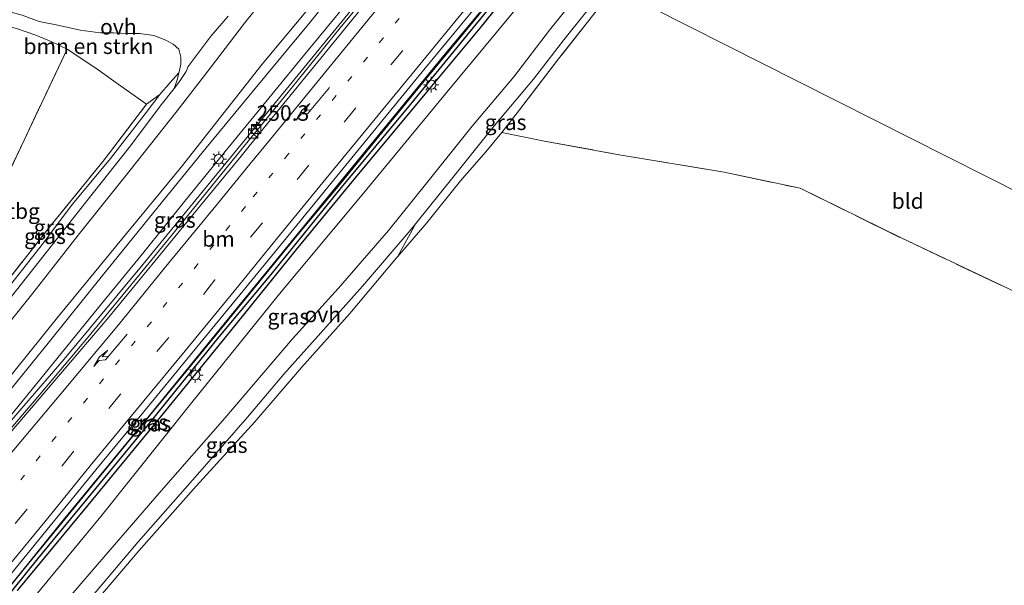
# Model space of a CAD drawing. Units: metres. Extents: x 179994 to 190000, y 320436 to 325002.
# Drawn here: x 180200 to 180360, y 322804 to 322895 of the extents above; entities that cross this region are included whole.
import ezdxf
from ezdxf.enums import TextEntityAlignment as Align

# ---------------------------------------------------------------- set-up
doc = ezdxf.new("R2010")
doc.units = ezdxf.units.M
for name, pattern in [('IE-TERREINAFSCHEIDING', [10, 8, -2]), ('VW-1-3_STREEP', [4, 1, -3]), ('VW-3-9_STREEP', [12, 3, -9])]:
    doc.linetypes.add(name, pattern=pattern)
doc.layers.get('0').update_dxf_attribs({"lineweight": 25})
for name, color, linetype, lineweight in [('B-ME-AM-KILOMETR-S-B1', 7, 'Continuous', 18), ('B-ME-BV-GELEIDECONSTRUCTIE-BARRIER-L-B1', 213, 'BV-STEPBARRIER', 18), ('B-ME-GR-BOMENSTRUIKEN-GV-B6', 93, 'Continuous', 18), ('B-ME-GW-INSTEEKWATERGANG-L-B1', 10, 'Continuous', 25), ('B-ME-GW-KRUINLIJN-L-B1', 93, 'Continuous', 18), ('B-ME-GW-TEENLIJN-L-B1', 93, 'Continuous', 18), ('B-ME-GW-WATERGANG-GREPPEL-L-B1', 10, 'Continuous', 25), ('B-ME-IE-GRASLAND-GV-B6', 93, 'Continuous', 18), ('B-ME-IE-GRONDWERKLIJN-GROND_INGERICHT-GV-B6', 253, 'Continuous', 18), ('B-ME-IE-HULPGEOMETRIE-L-B1', 53, 'Continuous', 18), ('B-ME-IE-INRICHTINGSELEMENT-S-B1', 253, 'Continuous', 18), ('B-ME-IE-MEUBILAIR_WEGMEUBILAIR-LICHTMAST-S-B1', 8, 'Continuous', 18), ('B-ME-IE-TERREINAFSCHEIDING-DOORGANG-L-B1', 8, 'IE-TERREINAFSCHEIDING-KUNSTMATIG-OPEN', 18), ('B-ME-IE-TERREINAFSCHEIDING-RASTERHEKWERK-L-B1', 8, 'IE-TERREINAFSCHEIDING', 18), ('B-ME-VH-VERH_SOORT-BITUMEN-GV-B6', 8, 'IE-TERREINAFSCHEIDING-NATUURLIJK-HOUTWAL', 18), ('B-ME-VH-VERH_SOORT-ONVERHARD-GV-B6', 8, 'Continuous', 18), ('B-ME-VW-MARKERING-13STREEP-045-L-B1', 255, 'VW-1-3_STREEP', 18), ('B-ME-VW-MARKERING-39STREEP-015-L-B1', 255, 'VW-3-9_STREEP', 18), ('B-ME-VW-MARKERING-PIJLRE750-S-B1', 7, 'Continuous', 18), ('B-ME-VW-MARKERING-STREEP-015-L-B1', 7, 'Continuous', 18)]:
    doc.layers.add(name, color=color, linetype=linetype, lineweight=lineweight)
doc.styles.add('NLCS-ISO', font='NLCS-ISO.TTF')
doc.linetypes.add('BV-STEPBARRIER', pattern='A,1,-1,[16,NLCS.SHX,S=1,R=0,X=-1,Y=0],1', length=3)
doc.linetypes.add('IE-TERREINAFSCHEIDING-KUNSTMATIG-OPEN', pattern='A,7,-1.5,[67,NLCS.SHX,S=0.75,R=0,X=0,Y=0],-1.5', length=10)
doc.linetypes.add('IE-TERREINAFSCHEIDING-NATUURLIJK-HOUTWAL', pattern='A,7,-1.5,[67,NLCS.SHX,S=0.75,R=45,X=0,Y=0],-1.5,7,-1.5,[70,NLCS.SHX,S=0.75,R=0,X=0,Y=0],-1.5', length=20)

# ---------------------------------------------------------------- blocks, each defined once
blk = doc.blocks.new('kast')
blk.add_line((-0.75, -0.75), (0.75, 0.75))
blk.add_lwpolyline([(-0.75, 0.75), (0.75, 0.75), (0.75, -0.75), (-0.75, -0.75)], close=True)
blk = doc.blocks.new('hecto')
for p, q in [((0, 0.625), (-0.625, 0)), ((0, -0.625), (0, 0.625)), ((-0.625, 0), (0.625, 0)), ((0.625, 0), (0, -0.625))]:
    blk.add_line(p, q)
blk = doc.blocks.new('lantaarnpaal')
for p, q in [((-0.75, 0), (-1.25, 0)), ((-0.88, 0.88), (-0.53, 0.53)), ((0, 0.75), (0, 1.25)), ((0.53, 0.53), (0.88, 0.88)), ((0.75, 0), (1.25, 0)), ((-0.53, -0.53), (-0.88, -0.88)), ((0, -0.75), (0, -1.25)), ((0.53, -0.53), (0.88, -0.88))]:
    blk.add_line(p, q)
blk.add_circle((0, 0), 0.75)
blk = doc.blocks.new('pijlr')
for p, q in [((0, 0, 0.1), (5.45, 0, 0.1)), ((5.45, -0.75, 0.1), (4.7, 0, 0.1)), ((6.2, -0.75, 0.1), (5.45, 0, 0.1)), ((4, -0.75, 0.1), (5.45, -0.75, 0.1)), ((5.7, -1.05, 0.1), (4, -0.75, 0.1)), ((7.5, -0.75, 0.1), (5.7, -1.05, 0.1)), ((7.5, -0.75, 0.1), (6.2, -0.75, 0.1))]:
    blk.add_line(p, q)

msp = doc.modelspace()

# ---------------------------------------------------------------- linework, layer by layer
at = {"layer": 'B-ME-BV-GELEIDECONSTRUCTIE-BARRIER-L-B1'}
for points in [[(180270.874, 322917.696, 79.458), (180247.693, 322889.344, 77.567), (180220.202, 322855.724, 75.323), (180207.417, 322840.403, 74.32), (180200.878, 322832.837, 73.814), (180194.331, 322825.277, 73.301), (180181.126, 322810.257, 72.308), (180174.516, 322802.753, 71.83), (180167.828, 322795.317, 71.33), (180161.132, 322787.889, 70.863), (180154.453, 322780.445, 70.399), (180141.09, 322765.604, 69.535), (180134.318, 322758.245, 69.11), (180120.793, 322743.512, 68.322), (180114.025, 322736.15, 67.969), (180107.295, 322728.753, 67.552), (180100.643, 322721.286, 67.157), (180093.982, 322713.827, 66.757), (180089.477, 322708.716, 66.483)], [(180285.734, 322909.795, 79.667), (180277.34, 322899.572, 79.01), (180264.646, 322884.116, 77.977), (180258.301, 322876.387, 77.449), (180251.982, 322868.636, 76.928), (180245.586, 322860.949, 76.205), (180232.932, 322845.461, 75.187), (180226.586, 322837.732, 74.677), (180220.223, 322830.017, 74.172), (180213.893, 322822.274, 73.66), (180207.543, 322814.548, 73.164), (180201.198, 322806.818, 72.666), (180194.843, 322799.096, 72.17)]]:
    msp.add_polyline3d(points, dxfattribs=at)
at = {"layer": 'B-ME-GR-BOMENSTRUIKEN-GV-B6'}
for points in [[(180198.027, 322896.73, 70.284), (180200.618, 322896.007, 70.392), (180203.356, 322894.982, 70.541), (180206.356, 322894.386, 70.707), (180210.013, 322893.593, 70.969), (180213.2, 322893.16, 71.305), (180215.402, 322893.133, 71.375), (180217.668, 322893.046, 71.446), (180219.615, 322893.035, 71.446), (180221.918, 322892.696, 71.396), (180223.863, 322891.949, 71.363), (180225.056, 322891.309, 71.363), (180225.963, 322890.484, 71.321), (180226.283, 322889.217, 71.296), (180226.267, 322888.061, 71.292), (180226.076, 322887.06, 71.122), (180225.969, 322886.655, 71.117)], [(180225.969, 322886.655, 71.117), (180224.551, 322885.094, 70.956), (180222.862, 322883.153, 70.678), (180220.733, 322881.593, 70.525), (180216.539, 322884.578, 70.525), (180212.505, 322887.409, 70.454), (180207.88, 322890.482, 70.388), (180205.389, 322891.677, 70.359), (180202.801, 322892.777, 70.342), (180199.674, 322893.872, 70.259)]]:
    msp.add_polyline3d(points, dxfattribs=at)
at = {"layer": 'B-ME-GW-INSTEEKWATERGANG-L-B1'}
for points in [[(180193.944, 322797.924, 70.969), (180207.303, 322814.335, 71.973), (180221.196, 322831.231, 73.101), (180234.988, 322848.112, 74.271), (180253.129, 322870.313, 75.681), (180269.127, 322889.767, 76.996), (180279.241, 322901.942, 77.821), (180285.664, 322909.824, 78.37)], [(180287.029, 322909.442, 78.278), (180282.14, 322903.208, 77.863), (180274.639, 322893.88, 77.22), (180265.772, 322883.248, 76.486), (180254.211, 322869.374, 75.594), (180244.948, 322858.113, 74.81), (180234.074, 322844.671, 73.897), (180222.253, 322830.144, 72.927), (180211.249, 322816.782, 72.122), (180199.775, 322802.98, 71.168)]]:
    msp.add_polyline3d(points, dxfattribs=at)
at = {"layer": 'B-ME-GW-KRUINLIJN-L-B1'}
for points in [[(180289.061, 322908.021, 77.952), (180281.747, 322898.526, 77.369), (180269.122, 322883.268, 76.39), (180255.357, 322866.623, 75.237), (180242.238, 322850.962, 74.138), (180228.067, 322833.35, 73.001), (180213.318, 322814.938, 71.84), (180200.225, 322799.099, 70.678), (180192.245, 322789.106, 70.011)], [(180121.139, 322748.792, 65.894), (180125.258, 322753.795, 66.24), (180132.403, 322761.399, 66.826), (180142.468, 322772.066, 67.582), (180150.991, 322781.227, 68.354), (180159.163, 322790.71, 68.956), (180168.204, 322801.407, 69.794), (180178.116, 322813.087, 70.664), (180189.212, 322825.908, 71.57), (180197.015, 322835.577, 72.078), (180206.332, 322847.122, 72.794), (180215.96, 322858.843, 73.554), (180226.312, 322871.423, 74.367), (180239.419, 322888.108, 75.347), (180249.745, 322900.492, 76.188), (180255.043, 322907.21, 76.583)]]:
    msp.add_polyline3d(points, dxfattribs=at)
at = {"layer": 'B-ME-GW-TEENLIJN-L-B1'}
msp.add_line((180261.314, 322856.909, 70.487), (180264.307, 322862.336, 71.016), dxfattribs=at)
for points in [[(180271.281, 322917.616, 77.81), (180266.92, 322912.061, 77.457), (180260, 322903.53, 76.875), (180252.036, 322893.962, 76.245), (180244.128, 322884.151, 75.566), (180235.97, 322874.151, 74.855), (180227.386, 322863.624, 74.217), (180219.704, 322854.2, 73.615), (180211.452, 322844.164, 73.001), (180203.434, 322834.674, 72.456), (180194.698, 322824.508, 71.802), (180187.096, 322815.893, 71.192), (180179.318, 322807.826, 70.675)], [(180222.862, 322883.153, 70.678), (180220.516, 322880.032, 70.363), (180214.893, 322872.853, 70.015), (180208.762, 322865.419, 69.645), (180203.864, 322858.91, 69.359), (180196.714, 322849.913, 69.019), (180192.348, 322844.404, 68.828), (180188.7, 322839.762, 68.654), (180187.383, 322838.208, 68.625), (180186.923, 322837.781, 68.613), (180185.731, 322837.371, 68.667)]]:
    msp.add_polyline3d(points, dxfattribs=at)
at = {"layer": 'B-ME-GW-WATERGANG-GREPPEL-L-B1'}
msp.add_polyline3d([(180286.25, 322909.58, 77.986), (180282.179, 322904.452, 77.618), (180274.095, 322894.597, 76.963), (180263.455, 322881.614, 76.112), (180252.231, 322868.146, 75.22), (180241.053, 322854.367, 74.25), (180232.229, 322843.713, 73.578), (180220.969, 322829.8, 72.678), (180210.961, 322817.661, 71.906), (180203.059, 322808.084, 71.139), (180193.671, 322796.534, 70.529), (180184.302, 322785.405, 69.853), (180176.047, 322775.236, 69.086), (180165.894, 322762.825, 68.272), (180159.701, 322755.131, 67.924), (180156.429, 322751.384, 67.816)], dxfattribs=at)
at = {"layer": 'B-ME-IE-GRASLAND-GV-B6'}
for points in [[(180161.034, 322798.936, 67.521), (180168.843, 322808.595, 67.96), (180175.971, 322817.703, 68.314), (180182.366, 322826.116, 68.651), (180187.998, 322833.37, 68.964), (180195.388, 322842.457, 69.261), (180202.336, 322851.053, 69.607), (180209.683, 322860.431, 70.009), (180218.094, 322870.916, 70.554), (180225.685, 322880.513, 71.09), (180231.012, 322887.439, 71.603), (180236.603, 322894.706, 72.005), (180243.644, 322903.591, 72.44), (180250.545, 322912.363, 72.839), (180256.436, 322919.763, 73.188), (180259.658, 322923.984, 73.457)], [(180259.658, 322923.984, 73.457), (180261.86, 322922.696, 74.635), (180257.123, 322916.14, 74.383), (180251.282, 322909.482, 73.961), (180255.043, 322907.21, 76.583), (180249.745, 322900.492, 76.188), (180239.419, 322888.108, 75.347), (180226.312, 322871.423, 74.367), (180215.96, 322858.843, 73.554), (180206.332, 322847.122, 72.794), (180197.015, 322835.577, 72.078), (180189.212, 322825.908, 71.57), (180178.116, 322813.087, 70.664), (180168.204, 322801.407, 69.794)], [(180168.204, 322801.407, 69.794), (180178.116, 322813.087, 70.664), (180189.212, 322825.908, 71.57), (180197.015, 322835.577, 72.078), (180206.332, 322847.122, 72.794), (180215.96, 322858.843, 73.554), (180226.312, 322871.423, 74.367), (180239.419, 322888.108, 75.347), (180249.745, 322900.492, 76.188), (180255.043, 322907.21, 76.583), (180260.866, 322914.228, 77.136), (180265.51, 322920.522, 77.43)], [(180265.51, 322920.522, 77.43), (180267.652, 322919.954, 77.729), (180262.961, 322914.188, 77.351), (180255.669, 322905.378, 76.798), (180247.225, 322894.889, 76.091), (180238.334, 322884.16, 75.347), (180230.391, 322874.557, 74.68), (180221.929, 322864.147, 74.074), (180213.586, 322853.928, 73.456), (180204.803, 322842.956, 72.712), (180197.176, 322833.582, 72.229), (180188.063, 322822.446, 71.428), (180179.91, 322812.554, 70.798), (180170.379, 322801.004, 70.086)], [(180172.882, 322800.36, 70.184), (180176.647, 322804.635, 70.509), (180179.318, 322807.826, 70.675), (180187.096, 322815.893, 71.192), (180194.698, 322824.508, 71.802), (180203.434, 322834.674, 72.456), (180211.452, 322844.164, 73.001), (180219.704, 322854.2, 73.615), (180227.386, 322863.624, 74.217), (180235.97, 322874.151, 74.855), (180244.128, 322884.151, 75.566), (180252.036, 322893.962, 76.245), (180260, 322903.53, 76.875), (180266.92, 322912.061, 77.457), (180271.281, 322917.616, 77.81), (180271.8886, 322917.1957, 78.6073)], [(180269.556, 322917.954, 77.756), (180271.281, 322917.616, 77.81), (180266.92, 322912.061, 77.457), (180260, 322903.53, 76.875), (180252.036, 322893.962, 76.245), (180244.128, 322884.151, 75.566), (180235.97, 322874.151, 74.855), (180227.386, 322863.624, 74.217), (180219.704, 322854.2, 73.615), (180211.452, 322844.164, 73.001), (180203.434, 322834.674, 72.456), (180194.698, 322824.508, 71.802)], [(180195.155, 322826.89, 71.948), (180204.111, 322837.868, 72.643), (180212.968, 322848.755, 73.29), (180220.276, 322857.704, 73.851), (180226.864, 322865.85, 74.229), (180233.935, 322874.537, 74.851), (180246.628, 322890.012, 75.871), (180256.574, 322902.142, 76.713), (180263.256, 322910.327, 77.221), (180269.556, 322917.954, 77.756)], [(180271.8886, 322917.1957, 78.6073), (180269.784, 322914.623, 78.441), (180254.447, 322895.804, 77.188), (180239.124, 322877.032, 75.921), (180236.019, 322873.204, 75.697), (180230.68, 322866.731, 75.269), (180222.069, 322856.24, 74.598), (180214.599, 322847.189, 73.987), (180205.23, 322836.205, 73.26), (180196.046, 322825.511, 72.518), (180187.223, 322815.456, 71.851), (180180.848, 322808.159, 71.375), (180171.213, 322797.44, 70.663)], [(180285.664, 322909.824, 78.37), (180286.25, 322909.58, 77.986), (180282.179, 322904.452, 77.618), (180274.095, 322894.597, 76.963), (180263.455, 322881.614, 76.112), (180252.231, 322868.146, 75.22), (180241.053, 322854.367, 74.25), (180232.229, 322843.713, 73.578), (180220.969, 322829.8, 72.678), (180210.961, 322817.661, 71.906), (180203.059, 322808.084, 71.139), (180193.671, 322796.534, 70.529)], [(180193.671, 322796.534, 70.529), (180203.059, 322808.084, 71.139), (180210.961, 322817.661, 71.906), (180220.969, 322829.8, 72.678), (180232.229, 322843.713, 73.578), (180241.053, 322854.367, 74.25), (180252.231, 322868.146, 75.22), (180263.455, 322881.614, 76.112), (180274.095, 322894.597, 76.963), (180282.179, 322904.452, 77.618), (180286.25, 322909.58, 77.986)], [(180194.102, 322799.916, 71.247), (180199.447, 322806.463, 71.673), (180205.15, 322813.425, 72.117), (180212.542, 322822.462, 72.676), (180220.26, 322831.816, 73.303), (180227.866, 322841.085, 73.934), (180235.811, 322850.759, 74.547), (180242.866, 322859.393, 75.126), (180250.549, 322868.785, 75.747), (180265.844, 322887.42, 76.966), (180281.027, 322905.89, 78.221), (180284.6394, 322910.3117, 78.504), (180285.664, 322909.824, 78.37), (180279.241, 322901.942, 77.821), (180269.127, 322889.767, 76.996), (180253.129, 322870.313, 75.681), (180234.988, 322848.112, 74.271), (180221.196, 322831.231, 73.101), (180207.303, 322814.335, 71.973), (180193.944, 322797.924, 70.969)], [(180193.944, 322797.924, 70.969), (180207.303, 322814.335, 71.973), (180221.196, 322831.231, 73.101), (180234.988, 322848.112, 74.271), (180253.129, 322870.313, 75.681), (180269.127, 322889.767, 76.996), (180279.241, 322901.942, 77.821), (180285.664, 322909.824, 78.37)], [(180286.25, 322909.58, 77.986), (180287.029, 322909.442, 78.278), (180282.14, 322903.208, 77.863), (180274.639, 322893.88, 77.22), (180265.772, 322883.248, 76.486), (180254.211, 322869.374, 75.594), (180244.948, 322858.113, 74.81), (180234.074, 322844.671, 73.897), (180222.253, 322830.144, 72.927), (180211.249, 322816.782, 72.122), (180199.775, 322802.98, 71.168)], [(180199.775, 322802.98, 71.168), (180211.249, 322816.782, 72.122), (180222.253, 322830.144, 72.927), (180234.074, 322844.671, 73.897), (180244.948, 322858.113, 74.81), (180254.211, 322869.374, 75.594), (180265.772, 322883.248, 76.486), (180274.639, 322893.88, 77.22), (180282.14, 322903.208, 77.863), (180287.029, 322909.442, 78.278), (180289.061, 322908.021, 77.952), (180281.747, 322898.526, 77.369), (180269.122, 322883.268, 76.39), (180255.357, 322866.623, 75.237), (180242.238, 322850.962, 74.138), (180228.067, 322833.35, 73.001), (180213.318, 322814.938, 71.84), (180200.225, 322799.099, 70.678)], [(180200.225, 322799.099, 70.678), (180213.318, 322814.938, 71.84), (180228.067, 322833.35, 73.001), (180242.238, 322850.962, 74.138), (180255.357, 322866.623, 75.237), (180269.122, 322883.268, 76.39), (180281.747, 322898.526, 77.369), (180289.061, 322908.021, 77.952)], [(180289.061, 322908.021, 77.952), (180295.129, 322904.946, 74.063), (180291.547, 322900.593, 73.926), (180285.942, 322893.572, 73.408), (180280.169, 322886.019, 72.698), (180273.441, 322878.076, 71.997), (180266.327, 322869.156, 71.342), (180259.87, 322861.169, 70.811), (180251.777, 322851.84, 70.409), (180244.34, 322843.643, 70.06), (180233.421, 322830.855, 69.563), (180223.104, 322819.068, 69.069), (180212.807, 322807.197, 68.696), (180204.878, 322797.956, 68.227)], [(180295.288, 322900.454, 74.048), (180296.352, 322900.394, 74.152), (180292.912, 322895.88, 73.988), (180287.383, 322888.918, 73.059), (180281.101, 322880.713, 72.134), (180278.217, 322877.008, 72.118), (180275.643, 322873.923, 71.674), (180271.538, 322869.219, 71.379), (180266.07, 322862.448, 70.803), (180261.314, 322856.909, 70.487), (180264.307, 322862.336, 71.016), (180270.522, 322870.051, 71.446), (180276.764, 322877.822, 72.118), (180283.334, 322885.636, 72.765), (180288.248, 322892.005, 73.412), (180291.759, 322896.39, 73.856), (180293.657, 322898.653, 73.976), (180295.288, 322900.454, 74.048)], [(180196.714, 322849.913, 69.019), (180203.864, 322858.91, 69.359), (180208.762, 322865.419, 69.645), (180214.893, 322872.853, 70.015), (180220.516, 322880.032, 70.363), (180222.862, 322883.153, 70.678), (180224.551, 322885.094, 70.956), (180225.969, 322886.655, 71.117), (180225.719, 322885.706, 71.106), (180225.187, 322884.163, 71.111)], [(180225.187, 322884.163, 71.111), (180223.102, 322881.49, 70.948), (180218.111, 322874.878, 70.598), (180210.883, 322865.762, 70.123), (180203.295, 322856.123, 69.676), (180195.201, 322845.949, 69.269)], [(180185.731, 322837.371, 68.667), (180195.648, 322849.805, 69.077), (180205.182, 322861.955, 69.583), (180213.723, 322872.417, 70.04), (180220.733, 322881.593, 70.525), (180222.862, 322883.153, 70.678), (180220.516, 322880.032, 70.363), (180214.893, 322872.853, 70.015), (180208.762, 322865.419, 69.645), (180203.864, 322858.91, 69.359), (180196.714, 322849.913, 69.019), (180192.348, 322844.404, 68.828), (180188.7, 322839.762, 68.654), (180187.383, 322838.208, 68.625), (180186.923, 322837.781, 68.613), (180185.731, 322837.371, 68.667)], [(180203.071, 322791.462, 67.866), (180206.258, 322795.444, 68.09), (180211.971, 322802.125, 68.542), (180219.37, 322810.829, 68.832), (180228.955, 322821.746, 69.297), (180237.085, 322831.01, 69.683), (180242.922, 322837.939, 70.006), (180248.939, 322844.614, 70.259), (180255.653, 322852.212, 70.55), (180263.374, 322861.177, 70.952), (180264.307, 322862.336, 71.016), (180261.314, 322856.909, 70.487), (180261.196, 322856.772, 70.479), (180253.614, 322847.74, 70.185), (180245.795, 322839.019, 69.807), (180238.247, 322830.265, 69.392), (180228.733, 322819.85, 68.949), (180219.505, 322809.417, 68.472), (180213.019, 322801.812, 68.073), (180207.758, 322795.025, 67.829), (180204.14, 322790.61, 67.822), (180203.071, 322791.462, 67.866)]]:
    msp.add_polyline3d(points, dxfattribs=at)
at = {"layer": 'B-ME-IE-GRONDWERKLIJN-GROND_INGERICHT-GV-B6'}
for points in [[(180410.525, 322842.745, 74.984), (180296.352, 322900.394, 74.152), (180297.524, 322901.89, 74.198), (180301.673, 322907.185, 74.359)], [(180296.352, 322900.394, 74.152), (180410.525, 322842.745, 74.984), (180400.227, 322832.243, 74.246), (180390.999, 322836.597, 74.127), (180389.952, 322837.091, 74.113), (180377.819, 322843.134, 73.914), (180360.148, 322851.782, 73.441), (180342.727, 322860.039, 73.072), (180326.486, 322868.019, 73.001), (180314.224, 322870.612, 72.607), (180297.194, 322873.439, 72.172), (180285.108, 322875.649, 72.039), (180278.217, 322877.008, 72.118), (180281.101, 322880.713, 72.134), (180287.383, 322888.918, 73.059), (180292.912, 322895.88, 73.988), (180296.352, 322900.394, 74.152)], [(180199.674, 322893.872, 70.259), (180202.801, 322892.777, 70.342), (180205.389, 322891.677, 70.359), (180207.88, 322890.482, 70.388), (180200.907, 322875.819, 69.65), (180192.81, 322858.733, 68.99)], [(180183.187, 322838.354, 68.584), (180192.81, 322858.733, 68.99), (180200.907, 322875.819, 69.65), (180207.88, 322890.482, 70.388), (180212.505, 322887.409, 70.454), (180216.539, 322884.578, 70.525), (180220.733, 322881.593, 70.525), (180213.723, 322872.417, 70.04), (180205.182, 322861.955, 69.583), (180195.648, 322849.805, 69.077), (180185.731, 322837.371, 68.667), (180184.162, 322838.007, 68.604), (180183.187, 322838.354, 68.584)], [(180213.019, 322801.812, 68.073), (180219.505, 322809.417, 68.472), (180228.733, 322819.85, 68.949), (180238.247, 322830.265, 69.392), (180245.795, 322839.019, 69.807), (180253.614, 322847.74, 70.185), (180261.196, 322856.772, 70.479), (180261.314, 322856.909, 70.487), (180266.07, 322862.448, 70.803), (180271.538, 322869.219, 71.379), (180275.643, 322873.923, 71.674), (180278.217, 322877.008, 72.118), (180285.108, 322875.649, 72.039), (180297.194, 322873.439, 72.172), (180314.224, 322870.612, 72.607), (180326.486, 322868.019, 73.001), (180342.727, 322860.039, 73.072), (180360.148, 322851.782, 73.441)]]:
    msp.add_polyline3d(points, dxfattribs=at)
at = {"layer": 'B-ME-IE-HULPGEOMETRIE-L-B1'}
msp.add_polyline3d([(180410.525, 322842.745, 74.984), (180296.352, 322900.394, 74.152), (180295.288, 322900.454, 74.048), (180295.129, 322904.946, 74.063), (180289.061, 322908.021, 77.952), (180287.029, 322909.442, 78.278), (180286.25, 322909.58, 77.986), (180285.664, 322909.824, 78.37), (180284.6394, 322910.3117, 78.504), (180271.8886, 322917.1957, 78.6073), (180271.281, 322917.616, 77.81), (180269.556, 322917.954, 77.756), (180267.652, 322919.954, 77.729), (180265.51, 322920.522, 77.43), (180261.86, 322922.696, 74.635), (180259.658, 322923.984, 73.457), (180257.737, 322924.983, 73.372), (180256.068, 322925.788, 73.276), (180236.281, 322936.714, 72.939), (180230.736, 322939.042, 72.862), (180225.866, 322941.574, 71.891), (180210.78, 322949.42, 71.891)], dxfattribs=at)
at = {"layer": 'B-ME-IE-TERREINAFSCHEIDING-DOORGANG-L-B1'}
msp.add_line((180281.101, 322880.713, 72.134), (180278.217, 322877.008, 72.118), dxfattribs=at)
at = {"layer": 'B-ME-IE-TERREINAFSCHEIDING-RASTERHEKWERK-L-B1'}
for points in [[(180296.352, 322900.394, 74.152), (180292.912, 322895.88, 73.988), (180287.383, 322888.918, 73.059), (180281.101, 322880.713, 72.134)], [(180207.88, 322890.482, 70.388), (180205.389, 322891.677, 70.359), (180202.801, 322892.777, 70.342), (180199.674, 322893.872, 70.259), (180196.503, 322894.627, 70.226), (180194.661, 322894.822, 70.226), (180193.195, 322894.977, 70.226), (180190.551, 322894.853, 70.185), (180187.87, 322893.995, 70.04), (180185.69, 322892.843, 69.981), (180183.985, 322891.4, 69.957)], [(180207.88, 322890.482, 70.388), (180200.907, 322875.819, 69.65), (180192.81, 322858.733, 68.99), (180183.187, 322838.354, 68.584)], [(180220.733, 322881.593, 70.525), (180216.539, 322884.578, 70.525), (180212.505, 322887.409, 70.454), (180207.88, 322890.482, 70.388)], [(180184.162, 322838.007, 68.604), (180185.731, 322837.371, 68.667), (180195.648, 322849.805, 69.077), (180205.182, 322861.955, 69.583), (180213.723, 322872.417, 70.04), (180220.733, 322881.593, 70.525)], [(180278.217, 322877.008, 72.118), (180285.108, 322875.649, 72.039), (180297.194, 322873.439, 72.172), (180314.224, 322870.612, 72.607), (180326.486, 322868.019, 73.001), (180342.727, 322860.039, 73.072), (180360.148, 322851.782, 73.441), (180377.819, 322843.134, 73.914), (180389.952, 322837.091, 74.113), (180390.999, 322836.597, 74.127), (180400.227, 322832.243, 74.246), (180410.525, 322842.745, 74.984)]]:
    msp.add_polyline3d(points, dxfattribs=at)
at = {"layer": 'B-ME-VH-VERH_SOORT-BITUMEN-GV-B6'}
for points in [[(180197.176, 322833.582, 72.229), (180204.803, 322842.956, 72.712), (180213.586, 322853.928, 73.456), (180221.929, 322864.147, 74.074), (180230.391, 322874.557, 74.68), (180238.334, 322884.16, 75.347), (180247.225, 322894.889, 76.091), (180255.669, 322905.378, 76.798), (180262.961, 322914.188, 77.351), (180267.652, 322919.954, 77.729), (180269.556, 322917.954, 77.756), (180263.256, 322910.327, 77.221), (180256.574, 322902.142, 76.713), (180246.628, 322890.012, 75.871), (180233.935, 322874.537, 74.851), (180226.864, 322865.85, 74.229), (180220.276, 322857.704, 73.851), (180212.968, 322848.755, 73.29), (180204.111, 322837.868, 72.643), (180195.155, 322826.89, 71.948)], [(180196.046, 322825.511, 72.518), (180205.23, 322836.205, 73.26), (180214.599, 322847.189, 73.987), (180222.069, 322856.24, 74.598), (180230.68, 322866.731, 75.269), (180236.019, 322873.204, 75.697), (180239.124, 322877.032, 75.921), (180254.447, 322895.804, 77.188), (180269.784, 322914.623, 78.441), (180271.8886, 322917.1957, 78.6073), (180284.6394, 322910.3117, 78.504), (180281.027, 322905.89, 78.221), (180265.844, 322887.42, 76.966), (180250.549, 322868.785, 75.747), (180242.866, 322859.393, 75.126), (180235.811, 322850.759, 74.547), (180227.866, 322841.085, 73.934), (180220.26, 322831.816, 73.303), (180212.542, 322822.462, 72.676), (180205.15, 322813.425, 72.117), (180199.447, 322806.463, 71.673)], [(180243.644, 322903.591, 72.44), (180236.603, 322894.706, 72.005), (180231.012, 322887.439, 71.603), (180225.685, 322880.513, 71.09), (180218.094, 322870.916, 70.554), (180209.683, 322860.431, 70.009), (180202.336, 322851.053, 69.607), (180195.388, 322842.457, 69.261)], [(180195.201, 322845.949, 69.269), (180203.295, 322856.123, 69.676), (180210.883, 322865.762, 70.123), (180218.111, 322874.878, 70.598), (180223.102, 322881.49, 70.948), (180225.187, 322884.163, 71.111), (180226.065, 322885.288, 71.18), (180227.145, 322886.914, 71.273), (180227.468, 322887.704, 71.347), (180228.438, 322888.997, 71.403), (180231.186, 322892.644, 71.619), (180233.962, 322895.846, 71.879)]]:
    msp.add_polyline3d(points, dxfattribs=at)
at = {"layer": 'B-ME-VH-VERH_SOORT-ONVERHARD-GV-B6'}
for points in [[(180204.878, 322797.956, 68.227), (180212.807, 322807.197, 68.696), (180223.104, 322819.068, 69.069), (180233.421, 322830.855, 69.563), (180244.34, 322843.643, 70.06), (180251.777, 322851.84, 70.409), (180259.87, 322861.169, 70.811), (180266.327, 322869.156, 71.342), (180273.441, 322878.076, 71.997), (180280.169, 322886.019, 72.698), (180285.942, 322893.572, 73.408), (180291.547, 322900.593, 73.926), (180295.129, 322904.946, 74.063)], [(180295.129, 322904.946, 74.063), (180295.288, 322900.454, 74.048), (180293.657, 322898.653, 73.976), (180291.759, 322896.39, 73.856), (180288.248, 322892.005, 73.412), (180283.334, 322885.636, 72.765), (180276.764, 322877.822, 72.118), (180270.522, 322870.051, 71.446), (180264.307, 322862.336, 71.016), (180263.374, 322861.177, 70.952), (180255.653, 322852.212, 70.55), (180248.939, 322844.614, 70.259), (180242.922, 322837.939, 70.006), (180237.085, 322831.01, 69.683), (180228.955, 322821.746, 69.297), (180219.37, 322810.829, 68.832), (180211.971, 322802.125, 68.542)], [(180233.962, 322895.846, 71.879), (180231.186, 322892.644, 71.619), (180228.438, 322888.997, 71.403), (180227.468, 322887.704, 71.347), (180227.145, 322886.914, 71.273), (180226.065, 322885.288, 71.18), (180225.187, 322884.163, 71.111), (180225.719, 322885.706, 71.106), (180225.969, 322886.655, 71.117), (180226.076, 322887.06, 71.122), (180226.267, 322888.061, 71.292), (180226.283, 322889.217, 71.296), (180225.963, 322890.484, 71.321), (180225.056, 322891.309, 71.363), (180223.863, 322891.949, 71.363), (180221.918, 322892.696, 71.396), (180219.615, 322893.035, 71.446), (180217.668, 322893.046, 71.446), (180215.402, 322893.133, 71.375), (180213.2, 322893.16, 71.305), (180210.013, 322893.593, 70.969), (180206.356, 322894.386, 70.707), (180203.356, 322894.982, 70.541), (180200.618, 322896.007, 70.392)]]:
    msp.add_polyline3d(points, dxfattribs=at)
at = {"layer": 'B-ME-VW-MARKERING-13STREEP-045-L-B1'}
msp.add_polyline3d([(180277.0988, 322914.3828, 78.6176), (180274.281, 322910.945, 78.4), (180259.014, 322892.288, 77.132), (180243.701, 322873.576, 75.893), (180236.738, 322865.046, 75.34), (180229.05, 322855.794, 74.743), (180221.483, 322846.38, 74.13), (180213.727, 322837.138, 73.507), (180206.035, 322827.836, 72.878), (180198.427, 322818.477, 72.278), (180192.685, 322811.505, 71.825), (180187.595, 322805.301, 71.423)], dxfattribs=at)
at = {"layer": 'B-ME-VW-MARKERING-39STREEP-015-L-B1'}
msp.add_polyline3d([(180280.4364, 322912.5808, 78.5802), (180277.382, 322908.858, 78.342), (180262.187, 322890.301, 77.089), (180247.009, 322871.763, 75.843), (180239.475, 322862.435, 75.257), (180231.804, 322853.189, 74.659), (180224.339, 322843.896, 74.038), (180216.536, 322834.727, 73.428), (180208.926, 322825.429, 72.81), (180201.398, 322816.139, 72.224), (180195.652, 322809.204, 71.769), (180190.826, 322803.351, 71.387)], dxfattribs=at)
at = {"layer": 'B-ME-VW-MARKERING-STREEP-015-L-B1'}
for points in [[(180273.7173, 322916.2084, 78.611), (180271.358, 322913.325, 78.426), (180256.03, 322894.604, 77.164), (180240.764, 322875.957, 75.926), (180237.424, 322871.914, 75.664), (180232.212, 322865.487, 75.261), (180223.595, 322855.027, 74.596), (180216.186, 322845.951, 73.966), (180206.876, 322834.785, 73.236), (180197.842, 322824.057, 72.527), (180188.95, 322814.025, 71.84), (180182.503, 322806.608, 71.333), (180172.819, 322795.947, 70.633)], [(180283.6271, 322910.8582, 78.5288), (180280.146, 322906.61, 78.257), (180264.941, 322888.033, 76.999), (180249.729, 322869.544, 75.778), (180241.896, 322860, 75.149), (180234.934, 322851.385, 74.59), (180226.988, 322841.756, 73.961), (180219.292, 322832.422, 73.344), (180211.632, 322823.129, 72.73), (180204.278, 322814.097, 72.147), (180198.479, 322807.081, 71.693), (180193.11, 322800.538, 71.284)]]:
    msp.add_polyline3d(points, dxfattribs=at)

# ---------------------------------------------------------------- block references
at = {"layer": 'B-ME-AM-KILOMETR-S-B1', "rotation": 90}
msp.add_blockref('hecto', (180238.5372, 322878.1469, 76.8196), dxfattribs=at)
at = {"layer": 'B-ME-IE-INRICHTINGSELEMENT-S-B1', "rotation": 90}
for p in [(180238.451, 322877.601, 76.636), (180237.993, 322876.875, 76.668)]:
    msp.add_blockref('kast', p, dxfattribs=at)
at = {"layer": 'B-ME-IE-MEUBILAIR_WEGMEUBILAIR-LICHTMAST-S-B1', "rotation": 90}
for p in [(180266.7981, 322884.7663, 76.555), (180232.4071, 322872.7264, 75.251), (180228.6201, 322837.812, 74.899)]:
    msp.add_blockref('lantaarnpaal', p, dxfattribs=at)
at = {"layer": 'B-ME-VW-MARKERING-PIJLRE750-S-B1', "rotation": 230}
for p in [(180250.312, 322884.282, 76.552), (180217.602, 322844.442, 73.916)]:
    msp.add_blockref('pijlr', p, dxfattribs=at)

# ---------------------------------------------------------------- texts
at = {"layer": 'B-ME-AM-KILOMETR-S-B1', "ltscale": 0.2, "style": 'NLCS-ISO'}
msp.add_text('250.3', height=2.5, dxfattribs=at).set_placement((180238.5372, 322878.1469, 76.8196), align=Align.BOTTOM_LEFT)
at = {"layer": 'B-ME-GR-BOMENSTRUIKEN-GV-B6', "ltscale": 0.2, "style": 'NLCS-ISO'}
msp.add_text('bmn en strkn', height=2.5, dxfattribs=at).set_placement((180211.3221, 322890.9783), align=Align.MIDDLE_CENTER)
at = {"layer": 'B-ME-IE-GRASLAND-GV-B6', "ltscale": 0.2, "style": 'NLCS-ISO'}
for p in [(180278.833, 322878.6815), (180225.2995, 322862.89), (180205.85, 322861.705), (180204.2965, 322860.262), (180243.687, 322847.2595), (180220.8625, 322830.1705), (180221.3775, 322829.952), (180233.689, 322826.473)]:
    msp.add_text('gras', height=2.5, dxfattribs=at).set_placement(p, align=Align.MIDDLE_CENTER)
at = {"layer": 'B-ME-IE-GRONDWERKLIJN-GROND_INGERICHT-GV-B6', "ltscale": 0.2, "style": 'NLCS-ISO'}
for s, p in [('bld', (180343.9105, 322865.9546)), ('tbg', (180200.8163, 322864.314))]:
    msp.add_text(s, height=2.5, dxfattribs=at).set_placement(p, align=Align.MIDDLE_CENTER)
at = {"layer": 'B-ME-VH-VERH_SOORT-ONVERHARD-GV-B6', "ltscale": 0.2, "style": 'NLCS-ISO'}
for p in [(180216.1662, 322894.1255), (180249.2522, 322847.6077)]:
    msp.add_text('ovh', height=2.5, dxfattribs=at).set_placement(p, align=Align.MIDDLE_CENTER)
at = {"layer": 'B-ME-VW-MARKERING-13STREEP-045-L-B1', "ltscale": 0.2, "style": 'NLCS-ISO'}
msp.add_text('bm', height=2.5, dxfattribs=at).set_placement((180232.3731, 322859.8201), align=Align.MIDDLE_CENTER)

doc.saveas('drawing.dxf')
